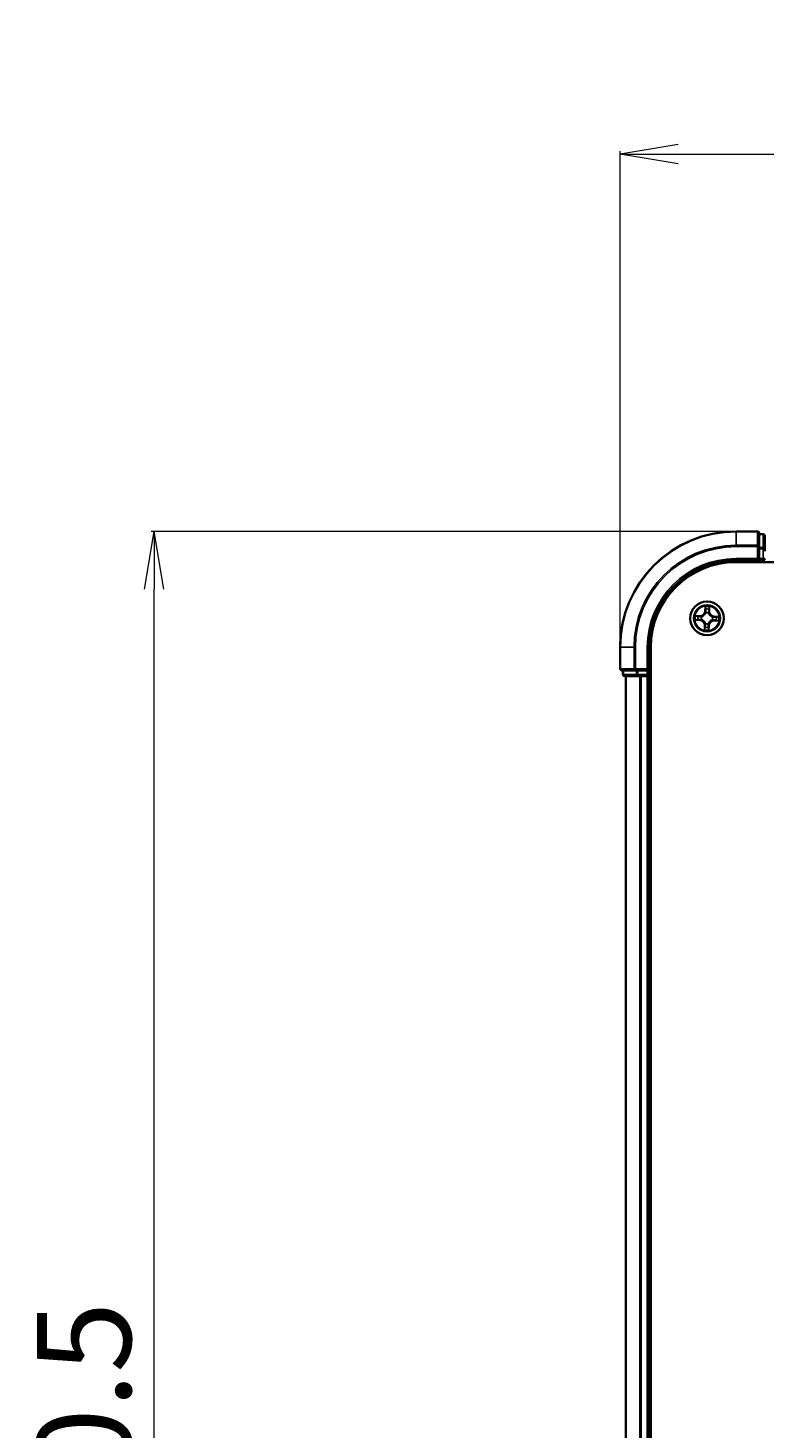
# Model space of a CAD drawing. Units: millimetres. Extents: x 7 to 8073, y 4 to 1830.
# Drawn here: x 979 to 1106, y 1129 to 1371 of the extents above; entities that cross this region are included whole.
import ezdxf

# ---------------------------------------------------------------- set-up
doc = ezdxf.new("R2010")
doc.units = ezdxf.units.MM
doc.header["$LTSCALE"] = 0.5
doc.layers.get('Defpoints').update_dxf_attribs({"lineweight": 25})
for name, color, linetype, lineweight in [('Dimension (ISO)', 7, 'Continuous', 18), ('Visible (ISO)', 7, 'Continuous', 35), ('Visible Narrow (ISO)', 7, 'Continuous', 25)]:
    doc.layers.add(name, color=color, linetype=linetype, lineweight=lineweight)
doc.styles.add('Note Text (TK)', font='txt')
doc.dimstyles.new('Default - Method 1b (TK)', dxfattribs={"dimscale": 0.5, "dimtxt": 2.5, "dimasz": 2.5, "dimexe": 1, "dimexo": 1.5, "dimgap": 1, "dimtad": 1, "dimdsep": 46, "dimtxsty": 'Note Text (TK)', "dimblk": 'OPEN', "dimcen": 0.09, "dimdle": 5, "dimclrd": 100, "dimclre": 100, "dimclrt": 7, "dimadec": 1, "dimazin": 1, "dimtfac": 1, "dimtmove": 0, "dimatfit": 3, "dimldrblk": 'OPEN', "dimfxl": 1, "dimtolj": 1, "dimlwd": -1, "dimlwe": -1, "dimarcsym": 0})

# ---------------------------------------------------------------- blocks, each defined once
blk = doc.blocks.new('_Open')
at = {"color": 0, "linetype": 'ByBlock', "lineweight": -2}
for p, q in [((-1, 0.167), (0, 0)), ((-1, -0.167), (0, 0)), ((0, 0), (-1, 0))]:
    blk.add_line(p, q, dxfattribs=at)
blk = doc.blocks.new('*D34')
at = {"layer": 'Defpoints', "color": 0}
for p in [(1001.02, 1284.09), (1101.39, 1284.09), (1101.39, 924.09)]:
    blk.add_point(p, dxfattribs=at)
at = {"layer": 'Dimension (ISO)', "color": 100}
for p, q in [((1100.64, 1284.09), (1000.52, 1284.09)), ((1001.02, 934.09), (1001.02, 1274.09)), ((1100.64, 924.09), (1000.52, 924.09))]:
    blk.add_line(p, q, dxfattribs=at)
at = {"layer": 'Dimension (ISO)', "color": 100, "xscale": 10, "yscale": 10, "zscale": 10}
for p, rotation in [((1001.02, 1284.09), 90), ((1001.02, 924.09), 270)]:
    blk.add_blockref('_Open', p, dxfattribs=dict(at, rotation=rotation))
at = {"layer": 'Dimension (ISO)', "color": 7, "insert": (988.93, 1061.7), "char_height": 1.25, "attachment_point": 4, "rotation": 90, "style": 'Note Text (TK)'}
blk.add_mtext('\\A1;\\fMS PGothic|b0|i0;{\\H16.1850;360±0.5}', dxfattribs=at)
blk = doc.blocks.new('*D35')
at = {"layer": 'Defpoints', "color": 0}
for p in [(1511.39, 1349.17), (1081.39, 1264.09), (1511.39, 1264.09)]:
    blk.add_point(p, dxfattribs=at)
at = {"layer": 'Dimension (ISO)', "color": 100}
for p, q in [((1081.39, 1264.84), (1081.39, 1349.67)), ((1091.39, 1349.17), (1501.39, 1349.17)), ((1511.39, 1264.84), (1511.39, 1349.67))]:
    blk.add_line(p, q, dxfattribs=at)
at = {"layer": 'Dimension (ISO)', "color": 100, "xscale": 10, "yscale": 10, "zscale": 10, "rotation": 180}
blk.add_blockref('_Open', (1081.39, 1349.17), dxfattribs=at)
at = {"layer": 'Dimension (ISO)', "color": 100, "xscale": 10, "yscale": 10, "zscale": 10}
blk.add_blockref('_Open', (1511.39, 1349.17), dxfattribs=at)
at = {"layer": 'Dimension (ISO)', "color": 7, "insert": (1253.76, 1361.26), "char_height": 1.25, "attachment_point": 4, "style": 'Note Text (TK)'}
blk.add_mtext('\\A1;\\fMS PGothic|b0|i0;{\\H16.1850;430±0.8}', dxfattribs=at)

msp = doc.modelspace()

# ---------------------------------------------------------------- linework, layer by layer
at = {"layer": 'Visible (ISO)'}
for p, q in [((1105.0864, 1284.0915), (1101.3864, 1284.0915)), ((1105.3864, 1281.451), (1105.3864, 1283.7915)), ((1106.0864, 1283.5915), (1105.3864, 1283.5915)), ((1106.3864, 1281.0501), (1106.3864, 1283.2915)), ((1105.3864, 1281.0501), (1105.3864, 1281.451)), ((1105.3864, 1281.0501), (1105.3864, 1279.3915)), ((1106.3864, 1280.6746), (1106.3864, 1281.0501)), ((1101.3864, 1279.0915), (1105.3864, 1279.0915)), ((1101.3864, 1278.7915), (1491.3864, 1278.7915)), ((1105.0864, 1279.3915), (1105.3864, 1279.0915)), ((1105.3864, 1279.0915), (1105.3864, 1279.3915)), ((1105.3864, 1279.0915), (1106.0864, 1279.0915)), ((1081.3864, 1264.0915), (1081.3864, 1260.3915)), ((1086.3864, 1260.0915), (1086.3864, 1264.0915)), ((1086.6864, 944.0915), (1086.6864, 1264.0915)), ((1081.6864, 1260.0915), (1084.0269, 1260.0915)), ((1081.8864, 1260.0915), (1081.8864, 1259.3915)), ((1082.1864, 1259.0915), (1084.4278, 1259.0915)), ((1082.3864, 1259.0915), (1082.3864, 949.0915)), ((1084.0269, 1260.0915), (1084.4278, 1260.0915)), ((1086.0864, 1260.0915), (1084.4278, 1260.0915)), ((1084.4278, 1259.0915), (1084.8033, 1259.0915)), ((1084.8033, 1259.0915), (1085.0269, 1259.0915)), ((1085.0269, 1259.0915), (1086.0864, 1259.0915)), ((1086.3864, 1260.0915), (1086.0864, 1260.3915)), ((1086.0864, 1260.0915), (1086.3864, 1260.0915)), ((1086.0864, 1259.0915), (1086.3864, 1259.0915)), ((1086.3864, 1259.3915), (1086.3864, 1260.0915)), ((1086.3864, 949.0915), (1086.3864, 1259.0915)), ((1086.3864, 1259.0915), (1086.6864, 1259.0915))]:
    msp.add_line(p, q, dxfattribs=at)
msp.add_circle((1096.3864, 1269.0915), 2.9, dxfattribs=at)
for centre, radius, start, end in [((1101.3864, 1264.0915), 20, 90, 180), ((1105.0864, 1283.7915), 0.3, 0, 90), ((1106.0864, 1283.2915), 0.3, 0, 90), ((1101.3864, 1264.0915), 15, 90, 180), ((1101.3864, 1264.0915), 14.7, 90, 180), ((1106.0864, 1279.3915), 0.3, 270, 0), ((1081.6864, 1260.3915), 0.3, 180, 270), ((1082.1864, 1259.3915), 0.3, 180, 270), ((1086.0864, 1259.3915), 0.3, 270, 0)]:
    msp.add_arc(centre, radius, start, end, dxfattribs=at)
at = {"layer": 'Visible Narrow (ISO)'}
for p, q in [((1101.3864, 1284.0219), (1101.3864, 1284.0915)), ((1101.3864, 1284.0219), (1105.0864, 1284.0219)), ((1101.3864, 1281.6814), (1101.3864, 1284.0219)), ((1105.0864, 1284.0219), (1105.0864, 1284.0915)), ((1105.0864, 1284.0219), (1105.0864, 1281.6814)), ((1105.3864, 1283.5219), (1106.0864, 1283.5219)), ((1106.0864, 1283.5219), (1106.0864, 1283.5915)), ((1106.0864, 1283.5219), (1106.0864, 1281.2806)), ((1105.0864, 1281.6814), (1101.3864, 1281.6814)), ((1101.3864, 1281.6814), (1101.3864, 1281.451)), ((1101.3864, 1281.451), (1105.0864, 1281.451)), ((1105.0864, 1281.451), (1105.0864, 1281.6814)), ((1105.0864, 1281.451), (1105.0864, 1279.3915)), ((1105.0864, 1281.451), (1105.3864, 1281.451)), ((1106.0864, 1281.2806), (1105.3864, 1281.2806)), ((1105.3864, 1281.0501), (1106.0864, 1281.0501)), ((1106.0864, 1281.0501), (1106.0864, 1281.2806)), ((1106.0864, 1281.0501), (1106.0864, 1279.3915)), ((1106.0864, 1281.0501), (1106.3864, 1281.0501)), ((1101.3864, 1279.3915), (1101.3864, 1279.0915)), ((1105.0864, 1279.3915), (1101.3864, 1279.3915)), ((1106.0864, 1279.3915), (1105.3864, 1279.3915)), ((1106.0864, 1279.0915), (1106.0864, 1279.3915)), ((1106.0864, 1279.3915), (1106.3864, 1279.3915)), ((1106.0864, 1279.0915), (1106.0864, 1278.7915)), ((1096.062, 1271.1258), (1096.023, 1270.3472)), ((1096.0728, 1270.3447), (1096.023, 1270.3472)), ((1096.0728, 1270.3447), (1096.0972, 1270.8342)), ((1096.0728, 1270.3447), (1096.1453, 1270.341)), ((1096.7809, 1270.3216), (1096.7083, 1270.3227)), ((1096.7883, 1270.8117), (1096.7809, 1270.3216)), ((1096.7809, 1270.3216), (1096.8307, 1270.3209)), ((1096.8307, 1270.3209), (1096.8424, 1271.1004)), ((1094.3521, 1268.767), (1095.1308, 1268.7281)), ((1095.157, 1269.5357), (1094.3775, 1269.5475)), ((1095.1332, 1268.7778), (1094.6437, 1268.8023)), ((1094.6662, 1269.4933), (1095.1563, 1269.4859)), ((1095.1332, 1268.7778), (1095.1308, 1268.7281)), ((1095.1332, 1268.7778), (1095.1369, 1268.8504)), ((1095.1563, 1269.4859), (1095.1552, 1269.4133)), ((1095.1563, 1269.4859), (1095.157, 1269.5357)), ((1095.4628, 1268.8803), (1095.442, 1268.8755)), ((1095.458, 1269.3683), (1095.4785, 1269.3622)), ((1096.1096, 1268.1631), (1096.1157, 1268.1835)), ((1096.1752, 1270.0151), (1096.1705, 1270.0359)), ((1096.5976, 1268.1678), (1096.6024, 1268.1471)), ((1096.6633, 1270.0199), (1096.6572, 1269.9995)), ((1097.3148, 1268.8146), (1097.2944, 1268.8207)), ((1097.3101, 1269.3027), (1097.3309, 1269.3074)), ((1097.6166, 1268.697), (1097.6158, 1268.6472)), ((1097.6158, 1268.6472), (1098.3954, 1268.6355)), ((1097.6166, 1268.697), (1097.6177, 1268.7697)), ((1098.1067, 1268.6896), (1097.6166, 1268.697)), ((1097.6396, 1269.4052), (1097.636, 1269.3326)), ((1097.6396, 1269.4052), (1097.6421, 1269.4549)), ((1097.6396, 1269.4052), (1098.1291, 1269.3807)), ((1098.4208, 1269.416), (1097.6421, 1269.4549)), ((1095.9422, 1267.8621), (1095.9304, 1267.0825)), ((1095.992, 1267.8613), (1095.9422, 1267.8621)), ((1095.9846, 1267.3713), (1095.992, 1267.8613)), ((1095.992, 1267.8613), (1096.0646, 1267.8602)), ((1096.7001, 1267.8383), (1096.6275, 1267.8419)), ((1096.7001, 1267.8383), (1096.6756, 1267.3488)), ((1096.7001, 1267.8383), (1096.7498, 1267.8358)), ((1096.7109, 1267.0571), (1096.7498, 1267.8358)), ((1081.456, 1264.0915), (1081.3864, 1264.0915)), ((1081.456, 1260.3915), (1081.456, 1264.0915)), ((1083.7965, 1264.0915), (1081.456, 1264.0915)), ((1083.7965, 1264.0915), (1083.7965, 1260.3915)), ((1083.7965, 1264.0915), (1084.0269, 1264.0915)), ((1084.0269, 1260.3915), (1084.0269, 1264.0915)), ((1086.0864, 1264.0915), (1086.3864, 1264.0915)), ((1086.0864, 1264.0915), (1086.0864, 1260.3915)), ((1081.3864, 1260.3915), (1081.456, 1260.3915)), ((1083.7965, 1260.3915), (1081.456, 1260.3915)), ((1081.8864, 1259.3915), (1081.956, 1259.3915)), ((1081.956, 1259.3915), (1081.956, 1260.0915)), ((1084.1973, 1259.3915), (1081.956, 1259.3915)), ((1082.456, 949.0915), (1082.456, 1259.0915)), ((1083.7965, 1260.3915), (1084.0269, 1260.3915)), ((1086.0864, 1260.3915), (1084.0269, 1260.3915)), ((1084.0269, 1260.0915), (1084.0269, 1260.3915)), ((1084.1973, 1260.0915), (1084.1973, 1259.3915)), ((1084.1973, 1259.3915), (1084.4278, 1259.3915)), ((1084.4278, 1259.3915), (1084.4278, 1260.0915)), ((1086.0864, 1259.3915), (1084.4278, 1259.3915)), ((1084.4278, 1259.0915), (1084.4278, 1259.3915)), ((1084.7965, 1259.0915), (1084.7965, 949.0915)), ((1085.0269, 949.0915), (1085.0269, 1259.0915)), ((1086.0864, 1260.0915), (1086.0864, 1259.3915)), ((1086.0864, 1259.3915), (1086.3864, 1259.3915)), ((1086.0864, 1259.0915), (1086.0864, 1259.3915)), ((1086.0864, 1259.0915), (1086.0864, 949.0915)), ((1086.6864, 1259.3915), (1086.3864, 1259.3915))]:
    msp.add_line(p, q, dxfattribs=at)
for radius in [2.8677, 2.3092, 2.1415]:
    msp.add_circle((1096.3864, 1269.0915), radius, dxfattribs=at)
for centre, radius, start, end in [((1101.3864, 1264.0915), 19.9305, 90, 180), ((1101.3864, 1264.0915), 17.59, 90, 180), ((1101.3864, 1264.0915), 17.3595, 90, 180), ((1101.3864, 1264.0915), 15.3, 90, 180), ((1095.1699, 1270.3898), 0.904, 269.136733, 357.136733), ((1095.1699, 1270.3898), 0.8542, 269.136733, 357.136733), ((1096.3864, 1269.0915), 2.0601, 77.211314, 99.062151), ((1096.3864, 1269.0915), 1.6122, 77.829212, 98.444253), ((1097.6848, 1270.308), 0.904, 179.136733, 267.136733), ((1097.6848, 1270.308), 0.8542, 179.136733, 267.136733), ((1096.3864, 1269.0915), 2.0601, 167.211314, 189.062151), ((1096.3864, 1269.0915), 1.6122, 167.829212, 188.444253), ((1095.0881, 1267.8749), 0.8542, 359.136733, 87.136733), ((1095.0881, 1267.8749), 0.904, 359.136733, 87.136733), ((1096.3864, 1269.0915), 0.9688, 163.394777, 192.878689), ((1096.3864, 1269.0915), 0.9475, 163.394777, 192.878689), ((1096.3864, 1269.0915), 0.9688, 253.394777, 282.878689), ((1096.3864, 1269.0915), 0.9475, 253.394777, 282.878689), ((1096.3864, 1269.0915), 0.9688, 73.394777, 102.878689), ((1096.3864, 1269.0915), 0.9475, 73.394777, 102.878689), ((1097.603, 1267.7931), 0.904, 89.136733, 177.136733), ((1097.603, 1267.7931), 0.8542, 89.136733, 177.136733), ((1096.3864, 1269.0915), 0.9475, 343.394777, 12.878689), ((1096.3864, 1269.0915), 0.9688, 343.394777, 12.878689), ((1096.3864, 1269.0915), 1.6122, 347.829212, 8.444253), ((1096.3864, 1269.0915), 2.0601, 347.211314, 9.062151), ((1096.3864, 1269.0915), 2.0601, 257.211314, 279.062151), ((1096.3864, 1269.0915), 1.6122, 257.829212, 278.444253)]:
    msp.add_arc(centre, radius, start, end, dxfattribs=at)
for centre, major_axis, ratio, start_param, end_param in [((1105.0864, 1283.7915), (0.3, 0), 0.76822128, 0, 1.57079633), ((1106.0864, 1283.2915), (0.3, 0), 0.76822128, 0, 1.57079633), ((1105.0864, 1281.451), (0.3, 0), 0.76822128, 0, 1.57079633), ((1106.0864, 1281.0501), (0.3, 0), 0.76822128, 0, 1.57079633), ((1096.147, 1270.8317), (-0.05, -0.0004), 0.54850665, 4.7835784, 6.17876057), ((1096.1563, 1270.6419), (-0.0496, -0.0063), 0.89574018, 4.73044269, 6.08586581), ((1096.1951, 1270.3386), (-0.0496, -0.0063), 0.89572054, 4.73483766, 6.08588361), ((1096.6584, 1270.3235), (0.0491, -0.0096), 0.89572054, 0.1973017, 1.54834765), ((1096.7169, 1270.6236), (0.0491, -0.0096), 0.89574018, 0.19731949, 1.55274262), ((1096.7385, 1270.8125), (0.0499, -0.0036), 0.54850665, 0.10442473, 1.4996069), ((1094.6462, 1268.852), (0.0004, -0.05), 0.54850665, 4.7835784, 6.17876057), ((1094.6655, 1269.4435), (0.0036, 0.0499), 0.54850665, 0.10442473, 1.4996069), ((1094.836, 1268.8613), (0.0063, -0.0496), 0.89574018, 4.73044269, 6.08586581), ((1094.8543, 1269.4219), (0.0096, 0.0491), 0.89574018, 0.19731949, 1.55274262), ((1095.1394, 1268.9001), (0.0063, -0.0496), 0.89572054, 4.73483766, 6.08588361), ((1095.1544, 1269.3635), (0.0096, 0.0491), 0.89572054, 0.1973017, 1.54834765), ((1095.4857, 1268.8855), (-0.0106, -0.0489), 0.87684642, 5.10328313, 6.10089396), ((1095.501, 1269.3555), (-0.0074, 0.0494), 0.87684641, 0.18229136, 1.17990219), ((1095.4857, 1268.8855), (-0.0165, -0.0472), 0.41070123, 4.96449783, 6.18744952), ((1095.501, 1269.3555), (-0.0134, 0.0482), 0.41070123, 0.09573579, 1.31868747), ((1096.1224, 1268.206), (-0.0494, -0.0074), 0.87684641, 0.18229136, 1.17990219), ((1096.1224, 1268.206), (-0.0482, -0.0134), 0.41070123, 0.09573579, 1.31868747), ((1096.1805, 1269.9922), (-0.0489, 0.0106), 0.87684642, 5.10328313, 6.10089396), ((1096.1805, 1269.9922), (-0.0472, 0.0165), 0.41070123, 4.96449783, 6.18744952), ((1096.5924, 1268.1907), (0.0472, -0.0165), 0.41070123, 4.96449783, 6.18744952), ((1096.5924, 1268.1907), (0.0489, -0.0106), 0.87684642, 5.10328313, 6.10089396), ((1096.6505, 1269.977), (0.0482, 0.0134), 0.41070123, 0.09573579, 1.31868747), ((1096.6505, 1269.977), (0.0494, 0.0074), 0.87684641, 0.18229136, 1.17990219), ((1097.2719, 1268.8274), (0.0134, -0.0482), 0.41070123, 0.09573579, 1.31868747), ((1097.2719, 1268.8274), (0.0074, -0.0494), 0.87684641, 0.18229136, 1.17990219), ((1097.2872, 1269.2974), (0.0106, 0.0489), 0.87684642, 5.10328313, 6.10089396), ((1097.2872, 1269.2974), (0.0165, 0.0472), 0.41070123, 4.96449783, 6.18744952), ((1097.6184, 1268.8195), (-0.0096, -0.0491), 0.89572054, 0.1973017, 1.54834765), ((1097.6335, 1269.2829), (-0.0063, 0.0496), 0.89572054, 4.73483766, 6.08588361), ((1097.9186, 1268.761), (-0.0096, -0.0491), 0.89574018, 0.19731949, 1.55274262), ((1097.9368, 1269.3216), (-0.0063, 0.0496), 0.89574018, 4.73044269, 6.08586581), ((1098.1074, 1268.7394), (-0.0036, -0.0499), 0.54850665, 0.10442473, 1.4996069), ((1098.1267, 1269.3309), (-0.0004, 0.05), 0.54850665, 4.7835784, 6.17876057), ((1096.0344, 1267.3705), (-0.0499, 0.0036), 0.54850665, 0.10442473, 1.4996069), ((1096.056, 1267.5593), (-0.0491, 0.0096), 0.89574018, 0.19731949, 1.55274262), ((1096.1144, 1267.8595), (-0.0491, 0.0096), 0.89572054, 0.1973017, 1.54834765), ((1096.5778, 1267.8444), (0.0496, 0.0063), 0.89572054, 4.73483766, 6.08588361), ((1096.6166, 1267.5411), (0.0496, 0.0063), 0.89574018, 4.73044269, 6.08586581), ((1096.6259, 1267.3513), (0.05, 0.0004), 0.54850665, 4.7835784, 6.17876057), ((1081.6864, 1260.3915), (0, -0.3), 0.76822128, 4.71238898, 6.28318531), ((1082.1864, 1259.3915), (0, -0.3), 0.76822128, 4.71238898, 6.28318531), ((1084.0269, 1260.3915), (0, -0.3), 0.76822128, 4.71238898, 6.28318531), ((1084.4278, 1259.3915), (0, -0.3), 0.76822128, 4.71238898, 6.28318531)]:
    msp.add_ellipse(centre, major_axis=major_axis, ratio=ratio, start_param=start_param, end_param=end_param, dxfattribs=at)
for points, knots in [([(1096.1432, 1270.859), (1096.1433, 1270.8741), (1096.1418, 1270.8897), (1096.1346, 1270.9308), (1096.1273, 1270.9567), (1096.1107, 1271.006), (1096.1018, 1271.0293), (1096.0826, 1271.0771), (1096.0722, 1271.1016), (1096.062, 1271.1258)], [0, 0, 0, 0, 0.0059340385, 0.0059340385, 0.0154285, 0.0154285, 0.0237449879, 0.0237449879, 0.0323943032, 0.0323943032, 0.0323943032, 0.0323943032]), ([(1096.062, 1271.1258), (1096.0666, 1271.0993), (1096.0714, 1271.0726), (1096.08, 1271.0204), (1096.084, 1270.9949), (1096.0913, 1270.9411), (1096.0944, 1270.9128), (1096.0971, 1270.8677), (1096.0976, 1270.8507), (1096.0972, 1270.8342)], [-0.0323943032, -0.0323943032, -0.0323943032, -0.0323943032, -0.0237449879, -0.0237449879, -0.0154285, -0.0154285, -0.0059340385, -0.0059340385, 0, 0, 0, 0]), ([(1096.0972, 1270.8342), (1096.0975, 1270.7938), (1096.0985, 1270.7569), (1096.1016, 1270.6928), (1096.1038, 1270.6657), (1096.1065, 1270.6444)], [0, 0, 0, 0, 0.014491423, 0.014491423, 0.0289828459, 0.0289828459, 0.0289828459, 0.0289828459]), ([(1096.1065, 1270.6444), (1096.113, 1270.5938), (1096.1194, 1270.5433), (1096.1324, 1270.4422), (1096.1388, 1270.3916), (1096.1453, 1270.341)], [0, 0, 0, 0, 0.0343899271, 0.0343899271, 0.0687798542, 0.0687798542, 0.0687798542, 0.0687798542]), ([(1096.1453, 1270.341), (1096.1547, 1270.2723), (1096.157, 1270.2025), (1096.1483, 1270.0916), (1096.1427, 1270.0514), (1096.1341, 1270.0105)], [0, 0, 0, 0, 0.0491206273, 0.0491206273, 0.0764653604, 0.0764653604, 0.0764653604, 0.0764653604]), ([(1096.1497, 1270.6862), (1096.1473, 1270.7056), (1096.1455, 1270.7303), (1096.1433, 1270.7886), (1096.143, 1270.8222), (1096.1432, 1270.859)], [-0.0289828459, -0.0289828459, -0.0289828459, -0.0289828459, -0.014491423, -0.014491423, 0, 0, 0, 0]), ([(1096.1883, 1270.3828), (1096.1818, 1270.4334), (1096.1754, 1270.4839), (1096.1626, 1270.5851), (1096.1561, 1270.6356), (1096.1497, 1270.6862)], [-0.0687798542, -0.0687798542, -0.0687798542, -0.0687798542, -0.0343899271, -0.0343899271, 0, 0, 0, 0]), ([(1096.1705, 1270.0359), (1096.1807, 1270.0789), (1096.1875, 1270.121), (1096.1989, 1270.2374), (1096.1974, 1270.3106), (1096.1883, 1270.3828)], [-0.0764653604, -0.0764653604, -0.0764653604, -0.0764653604, -0.0491206273, -0.0491206273, 0, 0, 0, 0]), ([(1096.6681, 1270.3672), (1096.6543, 1270.2957), (1096.648, 1270.2228), (1096.6518, 1270.1059), (1096.6559, 1270.0635), (1096.6633, 1270.0199)], [-0.0982412545, -0.0982412545, -0.0982412545, -0.0982412545, -0.0491206273, -0.0491206273, -0.0217758941, -0.0217758941, -0.0217758941, -0.0217758941]), ([(1096.7263, 1270.6674), (1096.7166, 1270.6174), (1096.7069, 1270.5674), (1096.6875, 1270.4673), (1096.6778, 1270.4173), (1096.6681, 1270.3672)], [-0.0687798542, -0.0687798542, -0.0687798542, -0.0687798542, -0.0343899271, -0.0343899271, 0, 0, 0, 0]), ([(1096.6979, 1269.9921), (1096.692, 1270.0336), (1096.689, 1270.074), (1096.6876, 1270.1853), (1096.6944, 1270.2547), (1096.7083, 1270.3227)], [0.0217758941, 0.0217758941, 0.0217758941, 0.0217758941, 0.0491206273, 0.0491206273, 0.0982412545, 0.0982412545, 0.0982412545, 0.0982412545]), ([(1096.7083, 1270.3227), (1096.718, 1270.3728), (1096.7277, 1270.4228), (1096.7472, 1270.5228), (1096.7569, 1270.5729), (1096.7667, 1270.6229)], [0, 0, 0, 0, 0.0343899271, 0.0343899271, 0.0687798542, 0.0687798542, 0.0687798542, 0.0687798542]), ([(1096.744, 1270.8395), (1096.7419, 1270.803), (1096.7393, 1270.7697), (1096.7334, 1270.7115), (1096.73, 1270.6867), (1096.7263, 1270.6674)], [-0.0289828459, -0.0289828459, -0.0289828459, -0.0289828459, -0.0145850634, -0.0145850634, 0, 0, 0, 0]), ([(1096.8424, 1271.1004), (1096.828, 1271.0718), (1096.8135, 1271.0428), (1096.7827, 1270.9772), (1096.7672, 1270.941), (1096.7499, 1270.8829), (1096.7452, 1270.8608), (1096.744, 1270.8395)], [-0.0003383294, -0.0003383294, -0.0003383294, -0.0003383294, 0.0102009359, 0.0102009359, 0.0236501899, 0.0236501899, 0.0320559737, 0.0320559737, 0.0320559737, 0.0320559737]), ([(1096.7667, 1270.6229), (1096.7708, 1270.6441), (1096.7748, 1270.6713), (1096.7821, 1270.7352), (1096.7854, 1270.7717), (1096.7883, 1270.8117)], [0, 0, 0, 0, 0.0145850634, 0.0145850634, 0.0289828459, 0.0289828459, 0.0289828459, 0.0289828459]), ([(1096.7883, 1270.8117), (1096.7893, 1270.8351), (1096.792, 1270.8594), (1096.8018, 1270.9236), (1096.8102, 1270.9637), (1096.8268, 1271.0365), (1096.8346, 1271.0686), (1096.8424, 1271.1004)], [-0.0320559737, -0.0320559737, -0.0320559737, -0.0320559737, -0.0236501899, -0.0236501899, -0.0102009359, -0.0102009359, 0.0003383294, 0.0003383294, 0.0003383294, 0.0003383294]), ([(1094.6189, 1268.8483), (1094.6038, 1268.8484), (1094.5883, 1268.8468), (1094.5471, 1268.8396), (1094.5212, 1268.8323), (1094.4719, 1268.8158), (1094.4486, 1268.8069), (1094.4008, 1268.7876), (1094.3763, 1268.7773), (1094.3521, 1268.767)], [0, 0, 0, 0, 0.0059340385, 0.0059340385, 0.0154285, 0.0154285, 0.0237449879, 0.0237449879, 0.0323943032, 0.0323943032, 0.0323943032, 0.0323943032]), ([(1094.3521, 1268.767), (1094.3786, 1268.7717), (1094.4053, 1268.7764), (1094.4575, 1268.7851), (1094.483, 1268.7891), (1094.5368, 1268.7963), (1094.5651, 1268.7994), (1094.6102, 1268.8022), (1094.6272, 1268.8026), (1094.6437, 1268.8023)], [-0.0323943032, -0.0323943032, -0.0323943032, -0.0323943032, -0.0237449879, -0.0237449879, -0.0154285, -0.0154285, -0.0059340385, -0.0059340385, 0, 0, 0, 0]), ([(1094.6662, 1269.4933), (1094.6428, 1269.4943), (1094.6185, 1269.4971), (1094.5544, 1269.5068), (1094.5142, 1269.5152), (1094.4415, 1269.5318), (1094.4093, 1269.5397), (1094.3775, 1269.5475)], [-0.0320559737, -0.0320559737, -0.0320559737, -0.0320559737, -0.0236501899, -0.0236501899, -0.0102009359, -0.0102009359, 0.0003383294, 0.0003383294, 0.0003383294, 0.0003383294]), ([(1094.3775, 1269.5475), (1094.4062, 1269.5331), (1094.4351, 1269.5185), (1094.5007, 1269.4878), (1094.537, 1269.4723), (1094.595, 1269.455), (1094.6171, 1269.4503), (1094.6384, 1269.449)], [-0.0003383294, -0.0003383294, -0.0003383294, -0.0003383294, 0.0102009359, 0.0102009359, 0.0236501899, 0.0236501899, 0.0320559737, 0.0320559737, 0.0320559737, 0.0320559737]), ([(1094.7917, 1268.8547), (1094.7724, 1268.8523), (1094.7476, 1268.8505), (1094.6893, 1268.8484), (1094.6557, 1268.848), (1094.6189, 1268.8483)], [-0.0289828459, -0.0289828459, -0.0289828459, -0.0289828459, -0.014491423, -0.014491423, 0, 0, 0, 0]), ([(1094.6384, 1269.449), (1094.6749, 1269.4469), (1094.7082, 1269.4444), (1094.7664, 1269.4385), (1094.7912, 1269.4351), (1094.8105, 1269.4314)], [-0.0289828459, -0.0289828459, -0.0289828459, -0.0289828459, -0.0145850634, -0.0145850634, 0, 0, 0, 0]), ([(1094.6437, 1268.8023), (1094.6841, 1268.8026), (1094.721, 1268.8035), (1094.7851, 1268.8067), (1094.8122, 1268.8088), (1094.8335, 1268.8116)], [0, 0, 0, 0, 0.014491423, 0.014491423, 0.0289828459, 0.0289828459, 0.0289828459, 0.0289828459]), ([(1094.855, 1269.4717), (1094.8338, 1269.4759), (1094.8066, 1269.4798), (1094.7428, 1269.4871), (1094.7062, 1269.4904), (1094.6662, 1269.4933)], [0, 0, 0, 0, 0.0145850634, 0.0145850634, 0.0289828459, 0.0289828459, 0.0289828459, 0.0289828459]), ([(1095.0951, 1268.8933), (1095.0445, 1268.8869), (1094.994, 1268.8805), (1094.8928, 1268.8676), (1094.8423, 1268.8612), (1094.7917, 1268.8547)], [-0.0687798542, -0.0687798542, -0.0687798542, -0.0687798542, -0.0343899271, -0.0343899271, 0, 0, 0, 0]), ([(1094.8105, 1269.4314), (1094.8605, 1269.4217), (1094.9106, 1269.412), (1095.0106, 1269.3925), (1095.0607, 1269.3828), (1095.1107, 1269.3732)], [-0.0687798542, -0.0687798542, -0.0687798542, -0.0687798542, -0.0343899271, -0.0343899271, 0, 0, 0, 0]), ([(1094.8335, 1268.8116), (1094.8841, 1268.818), (1094.9347, 1268.8245), (1095.0358, 1268.8374), (1095.0863, 1268.8439), (1095.1369, 1268.8504)], [0, 0, 0, 0, 0.0343899271, 0.0343899271, 0.0687798542, 0.0687798542, 0.0687798542, 0.0687798542]), ([(1095.1552, 1269.4133), (1095.1052, 1269.423), (1095.0551, 1269.4328), (1094.9551, 1269.4523), (1094.905, 1269.462), (1094.855, 1269.4717)], [0, 0, 0, 0, 0.0343899271, 0.0343899271, 0.0687798542, 0.0687798542, 0.0687798542, 0.0687798542]), ([(1095.442, 1268.8755), (1095.399, 1268.8858), (1095.3569, 1268.8926), (1095.2405, 1268.9039), (1095.1673, 1268.9025), (1095.0951, 1268.8933)], [-0.0764653604, -0.0764653604, -0.0764653604, -0.0764653604, -0.0491206273, -0.0491206273, 0, 0, 0, 0]), ([(1095.1107, 1269.3732), (1095.1822, 1269.3593), (1095.2551, 1269.3531), (1095.372, 1269.3569), (1095.4145, 1269.3609), (1095.458, 1269.3683)], [-0.0982412545, -0.0982412545, -0.0982412545, -0.0982412545, -0.0491206273, -0.0491206273, -0.0217758941, -0.0217758941, -0.0217758941, -0.0217758941]), ([(1095.1369, 1268.8504), (1095.2056, 1268.8598), (1095.2754, 1268.8621), (1095.3863, 1268.8534), (1095.4265, 1268.8478), (1095.4674, 1268.8392)], [0, 0, 0, 0, 0.0491206273, 0.0491206273, 0.0764653604, 0.0764653604, 0.0764653604, 0.0764653604]), ([(1095.4858, 1269.403), (1095.4443, 1269.3971), (1095.4039, 1269.3941), (1095.2927, 1269.3926), (1095.2232, 1269.3994), (1095.1552, 1269.4133)], [0.0217758941, 0.0217758941, 0.0217758941, 0.0217758941, 0.0491206273, 0.0491206273, 0.0982412545, 0.0982412545, 0.0982412545, 0.0982412545]), ([(1096.1157, 1268.1835), (1096.111, 1268.1996), (1096.106, 1268.2156), (1096.0726, 1268.3127), (1096.0335, 1268.3932), (1095.9496, 1268.5186), (1095.9125, 1268.5655), (1095.8716, 1268.6091), (1095.8308, 1268.6527), (1095.7864, 1268.6929), (1095.6666, 1268.7847), (1095.5889, 1268.8289), (1095.4942, 1268.8685), (1095.4785, 1268.8746), (1095.4628, 1268.8803)], [-0.174866013, -0.174866013, -0.174866013, -0.174866013, -0.16940495, -0.16940495, -0.141674077, -0.141674077, -0.124342281, -0.124342281, -0.124342281, -0.107010485, -0.107010485, -0.079279611, -0.079279611, -0.073818549, -0.073818549, -0.073818549, -0.073818549]), ([(1095.4674, 1268.8392), (1095.4824, 1268.834), (1095.4973, 1268.8284), (1095.5874, 1268.7923), (1095.6611, 1268.752), (1095.7734, 1268.6681), (1095.8147, 1268.6314), (1095.8524, 1268.5911), (1095.8901, 1268.5509), (1095.9241, 1268.5073), (1096.0005, 1268.3897), (1096.0359, 1268.3136), (1096.0662, 1268.2213), (1096.0707, 1268.2061), (1096.0749, 1268.1908)], [0.073818549, 0.073818549, 0.073818549, 0.073818549, 0.079279611, 0.079279611, 0.107010485, 0.107010485, 0.124342281, 0.124342281, 0.124342281, 0.141674077, 0.141674077, 0.16940495, 0.16940495, 0.174866013, 0.174866013, 0.174866013, 0.174866013]), ([(1095.4785, 1269.3622), (1095.4945, 1269.3669), (1095.5105, 1269.372), (1095.6077, 1269.4053), (1095.6881, 1269.4444), (1095.8136, 1269.5283), (1095.8605, 1269.5654), (1095.9041, 1269.6063), (1095.9477, 1269.6471), (1095.9878, 1269.6915), (1096.0796, 1269.8113), (1096.1238, 1269.889), (1096.1635, 1269.9838), (1096.1696, 1269.9994), (1096.1752, 1270.0151)], [-0.174866013, -0.174866013, -0.174866013, -0.174866013, -0.16940495, -0.16940495, -0.141674077, -0.141674077, -0.124342281, -0.124342281, -0.124342281, -0.107010485, -0.107010485, -0.079279611, -0.079279611, -0.073818549, -0.073818549, -0.073818549, -0.073818549]), ([(1096.1341, 1270.0105), (1096.1289, 1269.9955), (1096.1234, 1269.9806), (1096.0872, 1269.8905), (1096.0469, 1269.8168), (1095.963, 1269.7045), (1095.9263, 1269.6632), (1095.8861, 1269.6255), (1095.8458, 1269.5878), (1095.8022, 1269.5538), (1095.6847, 1269.4774), (1095.6085, 1269.442), (1095.5163, 1269.4118), (1095.501, 1269.4072), (1095.4858, 1269.403)], [0.073818549, 0.073818549, 0.073818549, 0.073818549, 0.079279611, 0.079279611, 0.107010485, 0.107010485, 0.124342281, 0.124342281, 0.124342281, 0.141674077, 0.141674077, 0.16940495, 0.16940495, 0.174866013, 0.174866013, 0.174866013, 0.174866013]), ([(1096.0749, 1268.1908), (1096.0809, 1268.1494), (1096.0838, 1268.109), (1096.0853, 1267.9977), (1096.0785, 1267.9282), (1096.0646, 1267.8602)], [0.0217758941, 0.0217758941, 0.0217758941, 0.0217758941, 0.0491206273, 0.0491206273, 0.0982412545, 0.0982412545, 0.0982412545, 0.0982412545]), ([(1096.1048, 1267.8157), (1096.1186, 1267.8872), (1096.1248, 1267.9602), (1096.121, 1268.0771), (1096.117, 1268.1195), (1096.1096, 1268.1631)], [-0.0982412545, -0.0982412545, -0.0982412545, -0.0982412545, -0.0491206273, -0.0491206273, -0.0217758941, -0.0217758941, -0.0217758941, -0.0217758941]), ([(1096.6024, 1268.1471), (1096.5922, 1268.104), (1096.5854, 1268.0619), (1096.574, 1267.9456), (1096.5754, 1267.8724), (1096.5846, 1267.8001)], [-0.0764653604, -0.0764653604, -0.0764653604, -0.0764653604, -0.0491206273, -0.0491206273, 0, 0, 0, 0]), ([(1097.2944, 1268.8207), (1097.2784, 1268.8161), (1097.2623, 1268.811), (1097.1652, 1268.7776), (1097.0848, 1268.7385), (1096.9593, 1268.6547), (1096.9124, 1268.6175), (1096.8688, 1268.5767), (1096.8252, 1268.5358), (1096.7851, 1268.4914), (1096.6933, 1268.3717), (1096.649, 1268.294), (1096.6094, 1268.1992), (1096.6033, 1268.1835), (1096.5976, 1268.1678)], [-0.174866013, -0.174866013, -0.174866013, -0.174866013, -0.16940495, -0.16940495, -0.141674077, -0.141674077, -0.124342281, -0.124342281, -0.124342281, -0.107010485, -0.107010485, -0.079279611, -0.079279611, -0.073818549, -0.073818549, -0.073818549, -0.073818549]), ([(1096.6275, 1267.8419), (1096.6181, 1267.9107), (1096.6158, 1267.9805), (1096.6245, 1268.0914), (1096.6301, 1268.1315), (1096.6387, 1268.1725)], [0, 0, 0, 0, 0.0491206273, 0.0491206273, 0.0764653604, 0.0764653604, 0.0764653604, 0.0764653604]), ([(1096.6387, 1268.1725), (1096.6439, 1268.1874), (1096.6495, 1268.2023), (1096.6856, 1268.2925), (1096.7259, 1268.3661), (1096.8098, 1268.4785), (1096.8466, 1268.5198), (1096.8868, 1268.5575), (1096.927, 1268.5952), (1096.9706, 1268.6291), (1097.0882, 1268.7055), (1097.1643, 1268.741), (1097.2566, 1268.7712), (1097.2718, 1268.7758), (1097.2871, 1268.78)], [0.073818549, 0.073818549, 0.073818549, 0.073818549, 0.079279611, 0.079279611, 0.107010485, 0.107010485, 0.124342281, 0.124342281, 0.124342281, 0.141674077, 0.141674077, 0.16940495, 0.16940495, 0.174866013, 0.174866013, 0.174866013, 0.174866013]), ([(1096.6572, 1269.9995), (1096.6618, 1269.9834), (1096.6669, 1269.9674), (1096.7003, 1269.8702), (1096.7394, 1269.7898), (1096.8232, 1269.6644), (1096.8604, 1269.6174), (1096.9012, 1269.5738), (1096.9421, 1269.5302), (1096.9865, 1269.4901), (1097.1062, 1269.3983), (1097.1839, 1269.3541), (1097.2787, 1269.3144), (1097.2944, 1269.3083), (1097.3101, 1269.3027)], [-0.174866013, -0.174866013, -0.174866013, -0.174866013, -0.16940495, -0.16940495, -0.141674077, -0.141674077, -0.124342281, -0.124342281, -0.124342281, -0.107010485, -0.107010485, -0.079279611, -0.079279611, -0.073818549, -0.073818549, -0.073818549, -0.073818549]), ([(1097.3054, 1269.3438), (1097.2905, 1269.349), (1097.2756, 1269.3545), (1097.1855, 1269.3907), (1097.1118, 1269.431), (1096.9995, 1269.5149), (1096.9582, 1269.5516), (1096.9204, 1269.5918), (1096.8827, 1269.6321), (1096.8488, 1269.6757), (1096.7724, 1269.7932), (1096.7369, 1269.8694), (1096.7067, 1269.9616), (1096.7021, 1269.9769), (1096.6979, 1269.9921)], [0.073818549, 0.073818549, 0.073818549, 0.073818549, 0.079279611, 0.079279611, 0.107010485, 0.107010485, 0.124342281, 0.124342281, 0.124342281, 0.141674077, 0.141674077, 0.16940495, 0.16940495, 0.174866013, 0.174866013, 0.174866013, 0.174866013]), ([(1097.2871, 1268.78), (1097.3285, 1268.7859), (1097.3689, 1268.7889), (1097.4802, 1268.7904), (1097.5497, 1268.7835), (1097.6177, 1268.7697)], [0.0217758941, 0.0217758941, 0.0217758941, 0.0217758941, 0.0491206273, 0.0491206273, 0.0982412545, 0.0982412545, 0.0982412545, 0.0982412545]), ([(1097.636, 1269.3326), (1097.5673, 1269.3232), (1097.4975, 1269.3209), (1097.3865, 1269.3296), (1097.3464, 1269.3352), (1097.3054, 1269.3438)], [0, 0, 0, 0, 0.0491206273, 0.0491206273, 0.0764653604, 0.0764653604, 0.0764653604, 0.0764653604]), ([(1097.6622, 1268.8098), (1097.5907, 1268.8237), (1097.5177, 1268.8299), (1097.4009, 1268.8261), (1097.3584, 1268.822), (1097.3148, 1268.8146)], [-0.0982412545, -0.0982412545, -0.0982412545, -0.0982412545, -0.0491206273, -0.0491206273, -0.0217758941, -0.0217758941, -0.0217758941, -0.0217758941]), ([(1097.3309, 1269.3074), (1097.3739, 1269.2972), (1097.416, 1269.2904), (1097.5323, 1269.279), (1097.6056, 1269.2805), (1097.6778, 1269.2896)], [-0.0764653604, -0.0764653604, -0.0764653604, -0.0764653604, -0.0491206273, -0.0491206273, 0, 0, 0, 0]), ([(1097.6177, 1268.7697), (1097.6677, 1268.7599), (1097.7177, 1268.7502), (1097.8178, 1268.7307), (1097.8678, 1268.721), (1097.9178, 1268.7112)], [0, 0, 0, 0, 0.0343899271, 0.0343899271, 0.0687798542, 0.0687798542, 0.0687798542, 0.0687798542]), ([(1097.9393, 1269.3714), (1097.8888, 1269.3649), (1097.8382, 1269.3585), (1097.7371, 1269.3455), (1097.6865, 1269.3391), (1097.636, 1269.3326)], [0, 0, 0, 0, 0.0343899271, 0.0343899271, 0.0687798542, 0.0687798542, 0.0687798542, 0.0687798542]), ([(1097.9624, 1268.7516), (1097.9123, 1268.7613), (1097.8623, 1268.771), (1097.7622, 1268.7904), (1097.7122, 1268.8001), (1097.6622, 1268.8098)], [-0.0687798542, -0.0687798542, -0.0687798542, -0.0687798542, -0.0343899271, -0.0343899271, 0, 0, 0, 0]), ([(1097.6778, 1269.2896), (1097.7283, 1269.2961), (1097.7789, 1269.3025), (1097.88, 1269.3154), (1097.9306, 1269.3218), (1097.9811, 1269.3282)], [-0.0687798542, -0.0687798542, -0.0687798542, -0.0687798542, -0.0343899271, -0.0343899271, 0, 0, 0, 0]), ([(1097.9178, 1268.7112), (1097.9391, 1268.7071), (1097.9662, 1268.7031), (1098.0301, 1268.6959), (1098.0666, 1268.6925), (1098.1067, 1268.6896)], [0, 0, 0, 0, 0.0145850634, 0.0145850634, 0.0289828459, 0.0289828459, 0.0289828459, 0.0289828459]), ([(1098.1291, 1269.3807), (1098.0888, 1269.3804), (1098.0519, 1269.3794), (1097.9878, 1269.3763), (1097.9606, 1269.3741), (1097.9393, 1269.3714)], [0, 0, 0, 0, 0.014491423, 0.014491423, 0.0289828459, 0.0289828459, 0.0289828459, 0.0289828459]), ([(1098.1344, 1268.7339), (1098.0979, 1268.736), (1098.0646, 1268.7386), (1098.0064, 1268.7445), (1097.9817, 1268.7479), (1097.9624, 1268.7516)], [-0.0289828459, -0.0289828459, -0.0289828459, -0.0289828459, -0.0145850634, -0.0145850634, 0, 0, 0, 0]), ([(1097.9811, 1269.3282), (1098.0005, 1269.3307), (1098.0252, 1269.3324), (1098.0836, 1269.3346), (1098.1172, 1269.335), (1098.154, 1269.3347)], [-0.0289828459, -0.0289828459, -0.0289828459, -0.0289828459, -0.014491423, -0.014491423, 0, 0, 0, 0]), ([(1098.1067, 1268.6896), (1098.13, 1268.6886), (1098.1544, 1268.6859), (1098.2185, 1268.6762), (1098.2587, 1268.6678), (1098.3314, 1268.6511), (1098.3636, 1268.6433), (1098.3954, 1268.6355)], [-0.0320559737, -0.0320559737, -0.0320559737, -0.0320559737, -0.0236501899, -0.0236501899, -0.0102009359, -0.0102009359, 0.0003383294, 0.0003383294, 0.0003383294, 0.0003383294]), ([(1098.4208, 1269.416), (1098.3943, 1269.4113), (1098.3676, 1269.4066), (1098.3154, 1269.3979), (1098.2899, 1269.3939), (1098.2361, 1269.3867), (1098.2078, 1269.3835), (1098.1627, 1269.3808), (1098.1457, 1269.3803), (1098.1291, 1269.3807)], [-0.0323943032, -0.0323943032, -0.0323943032, -0.0323943032, -0.0237449879, -0.0237449879, -0.0154285, -0.0154285, -0.0059340385, -0.0059340385, 0, 0, 0, 0]), ([(1098.3954, 1268.6355), (1098.3667, 1268.6499), (1098.3377, 1268.6645), (1098.2722, 1268.6952), (1098.2359, 1268.7107), (1098.1778, 1268.728), (1098.1557, 1268.7327), (1098.1344, 1268.7339)], [-0.0003383294, -0.0003383294, -0.0003383294, -0.0003383294, 0.0102009359, 0.0102009359, 0.0236501899, 0.0236501899, 0.0320559737, 0.0320559737, 0.0320559737, 0.0320559737]), ([(1098.154, 1269.3347), (1098.169, 1269.3346), (1098.1846, 1269.3362), (1098.2258, 1269.3433), (1098.2517, 1269.3507), (1098.3009, 1269.3672), (1098.3243, 1269.3761), (1098.3721, 1269.3953), (1098.3965, 1269.4057), (1098.4208, 1269.416)], [0, 0, 0, 0, 0.0059340385, 0.0059340385, 0.0154285, 0.0154285, 0.0237449879, 0.0237449879, 0.0323943032, 0.0323943032, 0.0323943032, 0.0323943032]), ([(1095.9846, 1267.3713), (1095.9836, 1267.3479), (1095.9808, 1267.3236), (1095.9711, 1267.2594), (1095.9627, 1267.2192), (1095.9461, 1267.1465), (1095.9382, 1267.1144), (1095.9304, 1267.0825)], [-0.0320559737, -0.0320559737, -0.0320559737, -0.0320559737, -0.0236501899, -0.0236501899, -0.0102009359, -0.0102009359, 0.0003383294, 0.0003383294, 0.0003383294, 0.0003383294]), ([(1095.9304, 1267.0825), (1095.9448, 1267.1112), (1095.9594, 1267.1402), (1095.9902, 1267.2058), (1096.0057, 1267.242), (1096.023, 1267.3001), (1096.0276, 1267.3222), (1096.0289, 1267.3435)], [-0.0003383294, -0.0003383294, -0.0003383294, -0.0003383294, 0.0102009359, 0.0102009359, 0.0236501899, 0.0236501899, 0.0320559737, 0.0320559737, 0.0320559737, 0.0320559737]), ([(1096.0062, 1267.5601), (1096.0021, 1267.5389), (1095.9981, 1267.5117), (1095.9908, 1267.4478), (1095.9875, 1267.4113), (1095.9846, 1267.3713)], [0, 0, 0, 0, 0.0145850634, 0.0145850634, 0.0289828459, 0.0289828459, 0.0289828459, 0.0289828459]), ([(1096.0646, 1267.8602), (1096.0549, 1267.8102), (1096.0451, 1267.7602), (1096.0257, 1267.6601), (1096.0159, 1267.6101), (1096.0062, 1267.5601)], [0, 0, 0, 0, 0.0343899271, 0.0343899271, 0.0687798542, 0.0687798542, 0.0687798542, 0.0687798542]), ([(1096.0289, 1267.3435), (1096.031, 1267.38), (1096.0335, 1267.4133), (1096.0394, 1267.4715), (1096.0428, 1267.4962), (1096.0465, 1267.5155)], [-0.0289828459, -0.0289828459, -0.0289828459, -0.0289828459, -0.0145850634, -0.0145850634, 0, 0, 0, 0]), ([(1096.0465, 1267.5155), (1096.0563, 1267.5656), (1096.066, 1267.6156), (1096.0854, 1267.7157), (1096.0951, 1267.7657), (1096.1048, 1267.8157)], [-0.0687798542, -0.0687798542, -0.0687798542, -0.0687798542, -0.0343899271, -0.0343899271, 0, 0, 0, 0]), ([(1096.5846, 1267.8001), (1096.591, 1267.7496), (1096.5974, 1267.699), (1096.6103, 1267.5979), (1096.6167, 1267.5473), (1096.6232, 1267.4968)], [-0.0687798542, -0.0687798542, -0.0687798542, -0.0687798542, -0.0343899271, -0.0343899271, 0, 0, 0, 0]), ([(1096.6232, 1267.4968), (1096.6256, 1267.4774), (1096.6274, 1267.4527), (1096.6295, 1267.3943), (1096.6299, 1267.3607), (1096.6296, 1267.3239)], [-0.0289828459, -0.0289828459, -0.0289828459, -0.0289828459, -0.014491423, -0.014491423, 0, 0, 0, 0]), ([(1096.6663, 1267.5386), (1096.6599, 1267.5892), (1096.6534, 1267.6397), (1096.6405, 1267.7408), (1096.634, 1267.7914), (1096.6275, 1267.8419)], [0, 0, 0, 0, 0.0343899271, 0.0343899271, 0.0687798542, 0.0687798542, 0.0687798542, 0.0687798542]), ([(1096.6296, 1267.3239), (1096.6295, 1267.3089), (1096.6311, 1267.2933), (1096.6383, 1267.2521), (1096.6456, 1267.2262), (1096.6621, 1267.177), (1096.671, 1267.1537), (1096.6903, 1267.1058), (1096.7006, 1267.0814), (1096.7109, 1267.0571)], [0, 0, 0, 0, 0.0059340385, 0.0059340385, 0.0154285, 0.0154285, 0.0237449879, 0.0237449879, 0.0323943032, 0.0323943032, 0.0323943032, 0.0323943032]), ([(1096.6756, 1267.3488), (1096.6753, 1267.3892), (1096.6744, 1267.426), (1096.6712, 1267.4901), (1096.6691, 1267.5173), (1096.6663, 1267.5386)], [0, 0, 0, 0, 0.014491423, 0.014491423, 0.0289828459, 0.0289828459, 0.0289828459, 0.0289828459]), ([(1096.7109, 1267.0571), (1096.7062, 1267.0836), (1096.7015, 1267.1103), (1096.6928, 1267.1625), (1096.6888, 1267.188), (1096.6816, 1267.2418), (1096.6785, 1267.2701), (1096.6757, 1267.3152), (1096.6753, 1267.3323), (1096.6756, 1267.3488)], [-0.0323943032, -0.0323943032, -0.0323943032, -0.0323943032, -0.0237449879, -0.0237449879, -0.0154285, -0.0154285, -0.0059340385, -0.0059340385, 0, 0, 0, 0])]:
    msp.add_open_spline(points, degree=3, knots=knots, dxfattribs=at)

# ---------------------------------------------------------------- dimensions: what is measured, and where the dimension line sits
at = {"layer": 'Dimension (ISO)', "color": 100}
for base, p1, p2, angle, text, picture, middle in [((1511.3864, 1349.1661), (1081.3864, 1264.0915), (1511.3864, 1264.0915), 180, '\\fMS PGothic|b0|i0;{\\H16.1850;<>±0.8}', '*D35', (1296.3864, 1349.1661)), ((1001.0226, 1284.0915), (1101.3864, 924.0915), (1101.3864, 1284.0915), 270, '\\fMS PGothic|b0|i0;{\\H16.1850;<>±0.5}', '*D34', (1001.0226, 1104.0915))]:
    dim = msp.add_linear_dim(base=base, p1=p1, p2=p2, angle=angle, text=text, dimstyle='Default - Method 1b (TK)', override={"dimasz": 20, "dimgap": 8, "dimdec": 2, "dimtol": 0, "dimlim": 0, "dimtp": 0, "dimtm": 0, "dimtdec": 2, "dimtofl": 0, "dimatfit": 1}, dxfattribs=at)
    dim.commit()
    dim.dimension.update_dxf_attribs({"geometry": picture, "text_midpoint": middle, "dimtype": 160})

doc.saveas('drawing.dxf')
